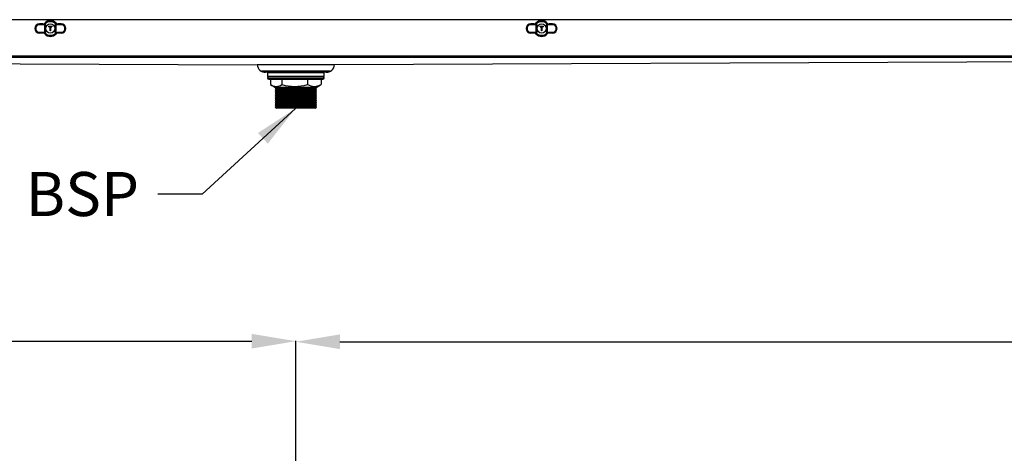
# Model space of a CAD drawing. Extents: x 5222 to 9505, y 18698 to 20646.
# Drawn here: x 7145 to 7926, y 19195 to 19539 of the extents above; entities that cross this region are included whole.
import ezdxf

# ---------------------------------------------------------------- set-up
doc = ezdxf.new("R2010")
doc.units = 0
doc.header["$MEASUREMENT"] = 0
doc.header["$PDMODE"] = 98
doc.header["$PDSIZE"] = -5
doc.layers.get('0').update_dxf_attribs({"linetype": 'CONTINUOUS'})
doc.layers.get('DEFPOINTS').update_dxf_attribs({"linetype": 'CONTINUOUS'})
doc.styles.get("Standard").update_dxf_attribs({"font": 'ISOCP'})
doc.dimstyles.new('COTA', dxfattribs={"dimtxt": 35, "dimasz": 35, "dimexe": 0.2, "dimexo": 0.1, "dimgap": 15, "dimtad": 1, "dimdec": 5, "dimtxsty": 'STANDARD', "dimcen": 35, "dimclrd": 8, "dimclre": 8, "dimclrt": 1, "dimazin": 3, "dimtfac": 1, "dimtdec": 5, "dimtofl": 0, "dimtmove": 0, "dimatfit": 3, "dimtvp": 1, "dimtolj": 1, "dimtzin": 0})

# ---------------------------------------------------------------- blocks, each defined once
blk = doc.blocks.new('*D54')
at = {"color": 8}
for p, q in [((5879.75, 19160.41), (5879.75, 19284.29)), ((5914.75, 19284.09), (7329.05, 19284.09)), ((7364.05, 19034.06), (7364.05, 19284.29))]:
    blk.add_line(p, q, dxfattribs=at)
for points in [[(5914.75, 19289.93), (5914.75, 19278.26), (5879.75, 19284.09)], [(7329.05, 19289.93), (7329.05, 19278.26), (7364.05, 19284.09)]]:
    blk.add_solid(points, dxfattribs=at)
at = {"layer": 'DEFPOINTS', "color": 0}
for p in [(7364.05, 19284.09), (5879.75, 19160.31), (7364.05, 19033.96)]:
    blk.add_point(p, dxfattribs=at)
at = {"color": 1, "insert": (6621.9, 19316.59), "char_height": 35, "attachment_point": 5}
blk.add_mtext('\\A1;1484.5', dxfattribs=at)
blk = doc.blocks.new('*D55')
at = {"color": 8}
for p, q in [((7364.05, 19034.06), (7364.05, 19283.86)), ((7399.05, 19283.66), (8813.35, 19283.66)), ((8848.35, 19160.41), (8848.35, 19283.86))]:
    blk.add_line(p, q, dxfattribs=at)
for points in [[(7399.05, 19289.49), (7399.05, 19277.83), (7364.05, 19283.66)], [(8813.35, 19289.49), (8813.35, 19277.83), (8848.35, 19283.66)]]:
    blk.add_solid(points, dxfattribs=at)
at = {"layer": 'DEFPOINTS', "color": 0}
for p in [(8848.35, 19283.66), (8848.35, 19160.31), (7364.05, 19033.96)]:
    blk.add_point(p, dxfattribs=at)
at = {"color": 1, "insert": (8106.2, 19316.16), "char_height": 35, "attachment_point": 5}
blk.add_mtext('\\A1;1484.5', dxfattribs=at)

msp = doc.modelspace()

# ---------------------------------------------------------------- linework, layer by layer
at = {"color": 7, "linetype": 'CONTINUOUS'}
for p, q in [((8847.539982, 19539.438855), (5880.560001, 19539.438855)), ((7163.334151, 19535.325509), (7160.523316, 19535.364461)), ((7163.197985, 19536.112946), (7160.599997, 19536.112946)), ((7160.599997, 19536.112946), (7160.599997, 19535.664034)), ((7160.599997, 19535.664034), (7163.410803, 19535.625112)), ((7164.786299, 19529.062283), (7164.786299, 19535.815459)), ((7164.830347, 19536.186528), (7164.904138, 19536.264163)), ((7165.126731, 19536.063623), (7165.041854, 19535.974365)), ((7165.041854, 19535.974365), (7165.041854, 19528.903377)), ((7167.899986, 19533.788872), (7167.899986, 19534.188878)), ((7168.000003, 19534.088862), (7167.899986, 19534.188878)), ((7167.899986, 19534.188878), (7170.399984, 19534.188878)), ((7167.899986, 19533.788872), (7168.000003, 19533.888858)), ((7168.949982, 19533.788872), (7167.899986, 19533.788872)), ((7168.000003, 19534.088862), (7168.000003, 19533.888858)), ((7170.299997, 19534.088862), (7168.000003, 19534.088862)), ((7168.000003, 19533.888858), (7169.049998, 19533.888858)), ((7168.949982, 19533.788872), (7169.049998, 19533.888858)), ((7168.949982, 19530.688864), (7168.949982, 19533.788872)), ((7169.049998, 19533.888858), (7169.049998, 19530.78888)), ((7169.250002, 19530.78888), (7169.250002, 19533.888858)), ((7169.250002, 19533.888858), (7169.349989, 19533.788872)), ((7169.250002, 19533.888858), (7170.299997, 19533.888858)), ((7169.349989, 19533.788872), (7169.349989, 19530.688864)), ((7170.399984, 19533.788872), (7169.349989, 19533.788872)), ((7170.299997, 19534.088862), (7170.399984, 19534.188878)), ((7170.299997, 19533.888858), (7170.299997, 19534.088862)), ((7170.299997, 19533.888858), (7170.399984, 19533.788872)), ((7170.399984, 19534.188878), (7170.399984, 19533.788872)), ((7173.258146, 19535.974365), (7173.173269, 19536.063623)), ((7173.258146, 19528.903377), (7173.258146, 19535.974365)), ((7173.513671, 19535.815459), (7173.258146, 19535.974365)), ((7173.395833, 19536.264163), (7173.469623, 19536.186528)), ((7173.625221, 19536.048454), (7173.469623, 19536.186528)), ((7173.513671, 19535.815459), (7173.513671, 19529.062283)), ((7174.889167, 19535.625112), (7177.700003, 19535.664034)), ((7177.776655, 19535.364461), (7174.965849, 19535.325509)), ((7177.700003, 19536.112946), (7175.101986, 19536.112946)), ((7177.700003, 19536.112946), (7177.700003, 19535.664034)), ((7553.334137, 19535.325509), (7550.523301, 19535.364461)), ((7553.198, 19536.112946), (7550.600012, 19536.112946)), ((7550.600012, 19536.112946), (7550.600012, 19535.664034)), ((7550.600012, 19535.664034), (7553.410789, 19535.625112)), ((7554.786285, 19529.062283), (7554.786285, 19535.815459)), ((7554.830333, 19536.186528), (7554.904123, 19536.264163)), ((7555.126747, 19536.063623), (7555.04187, 19535.974365)), ((7555.04187, 19535.974365), (7555.04187, 19528.903377)), ((7557.899972, 19533.788872), (7557.899972, 19534.188878)), ((7557.999989, 19534.088862), (7557.899972, 19534.188878)), ((7557.899972, 19534.188878), (7560.39997, 19534.188878)), ((7557.899972, 19533.788872), (7557.999989, 19533.888858)), ((7558.949968, 19533.788872), (7557.899972, 19533.788872)), ((7557.999989, 19534.088862), (7557.999989, 19533.888858)), ((7560.300013, 19534.088862), (7557.999989, 19534.088862)), ((7557.999989, 19533.888858), (7559.049984, 19533.888858)), ((7558.949968, 19533.788872), (7559.049984, 19533.888858)), ((7558.949968, 19530.688864), (7558.949968, 19533.788872)), ((7559.049984, 19533.888858), (7559.049984, 19530.78888)), ((7559.250017, 19533.888858), (7560.300013, 19533.888858)), ((7559.250017, 19530.78888), (7559.250017, 19533.888858)), ((7559.250017, 19533.888858), (7559.349974, 19533.788872)), ((7560.39997, 19533.788872), (7559.349974, 19533.788872)), ((7559.349974, 19533.788872), (7559.349974, 19530.688864)), ((7560.300013, 19534.088862), (7560.39997, 19534.188878)), ((7560.300013, 19533.888858), (7560.300013, 19534.088862)), ((7560.300013, 19533.888858), (7560.39997, 19533.788872)), ((7560.39997, 19534.188878), (7560.39997, 19533.788872)), ((7563.258132, 19535.974365), (7563.173255, 19536.063623)), ((7563.258132, 19535.974365), (7563.469609, 19536.186528)), ((7563.258132, 19528.903377), (7563.258132, 19535.974365)), ((7563.513657, 19535.815459), (7563.258132, 19535.974365)), ((7563.395818, 19536.264163), (7563.469609, 19536.186528)), ((7563.625237, 19536.048454), (7563.469609, 19536.186528)), ((7563.513657, 19535.815459), (7563.513657, 19529.062283)), ((7564.889153, 19535.625112), (7567.699989, 19535.664034)), ((7567.776641, 19535.364461), (7564.965864, 19535.325509)), ((7567.699989, 19536.112946), (7565.102001, 19536.112946)), ((7567.699989, 19536.112946), (7567.699989, 19535.664034)), ((7160.523316, 19529.513281), (7163.334151, 19529.552233)), ((7163.410803, 19529.25263), (7160.599997, 19529.213708)), ((7160.599997, 19528.764796), (7160.599997, 19529.213708)), ((7163.197985, 19528.764796), (7160.599997, 19528.764796)), ((7164.674749, 19528.829288), (7164.830347, 19528.691214)), ((7165.041854, 19528.903377), (7164.786299, 19529.062283)), ((7164.904138, 19528.613579), (7164.830347, 19528.691214)), ((7165.041854, 19528.903377), (7165.126731, 19528.814119)), ((7168.949982, 19530.688864), (7169.049998, 19530.78888)), ((7169.349989, 19530.688864), (7168.949982, 19530.688864)), ((7169.049998, 19530.78888), (7169.250002, 19530.78888)), ((7169.349989, 19530.688864), (7169.250002, 19530.78888)), ((7173.173269, 19528.814119), (7173.258146, 19528.903377)), ((7173.469623, 19528.691214), (7173.395833, 19528.613579)), ((7177.700003, 19529.213708), (7174.889167, 19529.25263)), ((7174.965849, 19529.552233), (7177.776655, 19529.513281)), ((7177.700003, 19528.764796), (7175.101986, 19528.764796)), ((7177.700003, 19528.764796), (7177.700003, 19529.213708)), ((7550.523301, 19529.513281), (7553.334137, 19529.552233)), ((7553.410789, 19529.25263), (7550.600012, 19529.213708)), ((7550.600012, 19528.764796), (7550.600012, 19529.213708)), ((7553.198, 19528.764796), (7550.600012, 19528.764796)), ((7554.674765, 19528.829288), (7554.830333, 19528.691214)), ((7555.04187, 19528.903377), (7554.786285, 19529.062283)), ((7554.904123, 19528.613579), (7554.830333, 19528.691214)), ((7555.04187, 19528.903377), (7555.126747, 19528.814119)), ((7558.949968, 19530.688864), (7559.049984, 19530.78888)), ((7559.349974, 19530.688864), (7558.949968, 19530.688864)), ((7559.049984, 19530.78888), (7559.250017, 19530.78888)), ((7559.349974, 19530.688864), (7559.250017, 19530.78888)), ((7563.173255, 19528.814119), (7563.258132, 19528.903377)), ((7563.469609, 19528.691214), (7563.258132, 19528.903377)), ((7563.469609, 19528.691214), (7563.395818, 19528.613579)), ((7567.699989, 19529.213708), (7564.889153, 19529.25263)), ((7564.965864, 19529.552233), (7567.776641, 19529.513281)), ((7567.699989, 19528.764796), (7565.102001, 19528.764796)), ((7567.699989, 19528.764796), (7567.699989, 19529.213708)), ((8847.539982, 19510.448855), (5880.560001, 19510.448855)), ((5880.560001, 19509.638858), (8847.539982, 19509.638858)), ((7333.407839, 19503.641975), (7333.309432, 19503.641975)), ((7394.692143, 19503.641975), (7394.791444, 19503.641975)), ((7362.848421, 19498.438877), (7337.049981, 19498.438877)), ((7388.04998, 19497.638863), (7340.050002, 19497.638863)), ((7341.550013, 19497.238856), (7341.550013, 19494.238865)), ((7385.267397, 19497.238856), (7341.550013, 19497.238856)), ((7385.267397, 19494.238865), (7341.550013, 19494.238865)), ((7347.549995, 19497.638863), (7347.549995, 19497.238856)), ((7391.050001, 19498.438877), (7362.848421, 19498.438877)), ((7380.549987, 19497.238856), (7380.549987, 19497.638863)), ((7386.54997, 19497.238856), (7385.267397, 19497.238856)), ((7386.54997, 19494.238865), (7385.267397, 19494.238865)), ((7386.54997, 19494.238865), (7386.54997, 19497.238856)), ((7342.55, 19492.238861), (7385.549983, 19492.238861)), ((7343.873402, 19492.238861), (7343.873402, 19487.956595)), ((7344.413241, 19487.62722), (7347.916027, 19485.604894)), ((7352.99774, 19492.238861), (7352.99774, 19487.956595)), ((7373.17433, 19492.238861), (7373.17433, 19487.956595)), ((7380.183955, 19485.604894), (7383.686742, 19487.62722)), ((7383.663913, 19487.666768), (7384.226581, 19487.956595)), ((7384.226581, 19492.238861), (7384.226581, 19487.956595)), ((7348.726114, 19485.604894), (7347.549995, 19484.925878)), ((7347.549995, 19484.925878), (7348.849019, 19484.175873)), ((7380.549987, 19484.925878), (7347.549995, 19484.925878)), ((7348.849019, 19484.175873), (7347.549995, 19483.425867)), ((7347.549995, 19483.425867), (7348.849019, 19482.675862)), ((7380.549987, 19483.425867), (7347.549995, 19483.425867)), ((7348.849019, 19482.675862), (7347.549995, 19481.925857)), ((7347.549995, 19481.925857), (7348.849019, 19481.175881)), ((7380.549987, 19481.925857), (7347.549995, 19481.925857)), ((7348.849019, 19481.175881), (7347.549995, 19480.425876)), ((7347.549995, 19480.425876), (7348.849019, 19479.675871)), ((7380.549987, 19480.425876), (7347.549995, 19480.425876)), ((7348.849019, 19479.675871), (7347.549995, 19478.925866)), ((7347.549995, 19478.925866), (7348.849019, 19478.17586)), ((7380.549987, 19478.925866), (7347.549995, 19478.925866)), ((7380.183955, 19485.604894), (7347.916027, 19485.604894)), ((7379.250964, 19484.175873), (7348.849019, 19484.175873)), ((7379.250964, 19482.675862), (7348.849019, 19482.675862)), ((7379.250964, 19481.175881), (7348.849019, 19481.175881)), ((7379.250964, 19479.675871), (7348.849019, 19479.675871)), ((7379.250964, 19484.175873), (7380.549987, 19484.925878)), ((7380.549987, 19483.425867), (7379.250964, 19484.175873)), ((7379.250964, 19482.675862), (7380.549987, 19483.425867)), ((7380.549987, 19481.925857), (7379.250964, 19482.675862)), ((7379.250964, 19481.175881), (7380.549987, 19481.925857)), ((7380.549987, 19480.425876), (7379.250964, 19481.175881)), ((7379.250964, 19479.675871), (7380.549987, 19480.425876)), ((7380.549987, 19478.925866), (7379.250964, 19479.675871)), ((7379.250964, 19478.17586), (7380.549987, 19478.925866)), ((7380.549987, 19484.925878), (7379.373869, 19485.604894)), ((7348.849019, 19478.17586), (7347.549995, 19477.425855)), ((7347.549995, 19477.425855), (7348.849019, 19476.67588)), ((7380.549987, 19477.425855), (7347.549995, 19477.425855)), ((7348.849019, 19476.67588), (7347.549995, 19475.925875)), ((7347.549995, 19475.925875), (7348.849019, 19475.175869)), ((7380.549987, 19475.925875), (7347.549995, 19475.925875)), ((7348.849019, 19475.175869), (7347.549995, 19474.425864)), ((7347.549995, 19474.425864), (7348.849019, 19473.675859)), ((7380.549987, 19474.425864), (7347.549995, 19474.425864)), ((7348.849019, 19473.675859), (7347.549995, 19472.925883)), ((7347.549995, 19472.925883), (7348.849019, 19472.175878)), ((7380.549987, 19472.925883), (7347.549995, 19472.925883)), ((7348.849019, 19472.175878), (7347.549995, 19471.425873)), ((7347.549995, 19471.425873), (7348.849019, 19470.675868)), ((7380.549987, 19471.425873), (7347.549995, 19471.425873)), ((7379.250964, 19478.17586), (7348.849019, 19478.17586)), ((7379.250964, 19476.67588), (7348.849019, 19476.67588)), ((7379.250964, 19475.175869), (7348.849019, 19475.175869)), ((7379.250964, 19473.675859), (7348.849019, 19473.675859)), ((7379.250964, 19472.175878), (7348.849019, 19472.175878)), ((7380.549987, 19477.425855), (7379.250964, 19478.17586)), ((7379.250964, 19476.67588), (7380.549987, 19477.425855)), ((7380.549987, 19475.925875), (7379.250964, 19476.67588)), ((7379.250964, 19475.175869), (7380.549987, 19475.925875)), ((7380.549987, 19474.425864), (7379.250964, 19475.175869)), ((7379.250964, 19473.675859), (7380.549987, 19474.425864)), ((7380.549987, 19472.925883), (7379.250964, 19473.675859)), ((7379.250964, 19472.175878), (7380.549987, 19472.925883)), ((7380.549987, 19471.425873), (7379.250964, 19472.175878)), ((7379.250964, 19470.675868), (7380.549987, 19471.425873)), ((7348.849019, 19470.675868), (7347.549995, 19469.925862)), ((7347.549995, 19469.925862), (7348.849019, 19469.175857)), ((7380.549987, 19469.925862), (7347.549995, 19469.925862)), ((7379.250964, 19470.675868), (7348.849019, 19470.675868)), ((7379.250964, 19469.175857), (7348.849019, 19469.175857)), ((7380.549987, 19469.925862), (7379.250964, 19470.675868)), ((7379.250964, 19469.175857), (7380.549987, 19469.925862))]:
    msp.add_line(p, q, dxfattribs=at)
at = {"color": 8, "linetype": 'CONTINUOUS'}
msp.add_line((7341.550013, 19493.238878), (7386.54997, 19493.238878), dxfattribs=at)
at = {"color": 7, "linetype": 'CONTINUOUS', "flags": 128}
for points in [[(7163.410803, 19535.625112), (7163.311919, 19535.849583), (7163.197985, 19536.112946)], [(7164.786299, 19535.815459), (7164.118042, 19535.450798), (7163.334151, 19535.325509)], [(7163.410803, 19535.625112), (7164.093097, 19535.732549), (7164.674749, 19536.048454)], [(7164.643934, 19536.732447), (7164.77712, 19536.489588), (7164.904138, 19536.264163)], [(7164.830347, 19536.186528), (7164.786329, 19536.144089), (7164.674749, 19536.048454)], [(7165.041854, 19535.974365), (7164.969554, 19535.925549), (7164.786299, 19535.815459)], [(7164.830347, 19536.186528), (7164.836278, 19536.180568), (7164.84957, 19536.167216), (7164.869776, 19536.14698), (7164.896151, 19536.120516), (7164.927741, 19536.088836), (7164.963415, 19536.053043), (7165.001919, 19536.01442), (7165.041854, 19535.974365)], [(7164.904138, 19536.264163), (7164.924314, 19536.245984), (7164.973309, 19536.201846), (7165.044119, 19536.13804), (7165.126731, 19536.063623)], [(7173.395833, 19536.264163), (7173.375686, 19536.245984), (7173.326691, 19536.201846), (7173.255851, 19536.13804), (7173.173269, 19536.063623)], [(7173.258146, 19535.974365), (7173.298051, 19536.01442), (7173.336556, 19536.053043), (7173.372259, 19536.088836), (7173.40385, 19536.120516), (7173.430195, 19536.14698), (7173.450401, 19536.167216), (7173.463693, 19536.180568), (7173.469623, 19536.186528)], [(7173.395833, 19536.264163), (7173.52285, 19536.489588), (7173.656037, 19536.732447)], [(7174.965849, 19535.325509), (7174.181958, 19535.450798), (7173.513671, 19535.815459)], [(7173.625221, 19536.048454), (7174.206873, 19535.732549), (7174.889167, 19535.625112)], [(7175.101986, 19536.112946), (7174.988081, 19535.849583), (7174.889167, 19535.625112)], [(7553.410789, 19535.625112), (7553.311905, 19535.849583), (7553.198, 19536.112946)], [(7554.786285, 19535.815459), (7554.118057, 19535.450798), (7553.334137, 19535.325509)], [(7553.410789, 19535.625112), (7554.093083, 19535.732549), (7554.674765, 19536.048454)], [(7554.643949, 19536.732447), (7554.777106, 19536.489588), (7554.904123, 19536.264163)], [(7554.830333, 19536.186528), (7554.786345, 19536.144089), (7554.674765, 19536.048454)], [(7555.04187, 19535.974365), (7554.969569, 19535.925549), (7554.786285, 19535.815459)], [(7554.830333, 19536.186528), (7554.836293, 19536.180568), (7554.849585, 19536.167216), (7554.869791, 19536.14698), (7554.896136, 19536.120516), (7554.927727, 19536.088836), (7554.96343, 19536.053043), (7555.001935, 19536.01442), (7555.04187, 19535.974365)], [(7554.904123, 19536.264163), (7554.924329, 19536.245984), (7554.973265, 19536.201846), (7555.044135, 19536.13804), (7555.126747, 19536.063623)], [(7563.395818, 19536.264163), (7563.375672, 19536.245984), (7563.326677, 19536.201846), (7563.255867, 19536.13804), (7563.173255, 19536.063623)], [(7563.395818, 19536.264163), (7563.522836, 19536.489588), (7563.656052, 19536.732447)], [(7564.965864, 19535.325509), (7564.181944, 19535.450798), (7563.513657, 19535.815459)], [(7563.625237, 19536.048454), (7564.206859, 19535.732549), (7564.889153, 19535.625112)], [(7565.102001, 19536.112946), (7564.988097, 19535.849583), (7564.889153, 19535.625112)], [(7163.197985, 19528.764796), (7163.311919, 19529.028159), (7163.410803, 19529.25263)], [(7163.334151, 19529.552233), (7164.238086, 19529.381794), (7164.786299, 19529.062283)], [(7164.904138, 19528.613579), (7164.77712, 19528.388154), (7164.643934, 19528.145295)], [(7165.041854, 19528.903377), (7165.001919, 19528.863323), (7164.963415, 19528.824699), (7164.927741, 19528.788906), (7164.896151, 19528.757226), (7164.869776, 19528.730762), (7164.84957, 19528.710526), (7164.836278, 19528.697175), (7164.830347, 19528.691214)], [(7165.126731, 19528.814119), (7165.044119, 19528.739702), (7164.973309, 19528.675896), (7164.924314, 19528.631758), (7164.904138, 19528.613579)], [(7173.173269, 19528.814119), (7173.255851, 19528.739702), (7173.326691, 19528.675896), (7173.375686, 19528.631758), (7173.395833, 19528.613579)], [(7173.513671, 19529.062283), (7173.330446, 19528.952193), (7173.258146, 19528.903377)], [(7173.656037, 19528.145295), (7173.52285, 19528.388154), (7173.395833, 19528.613579)], [(7173.469623, 19528.691214), (7173.513641, 19528.733653), (7173.625221, 19528.829288)], [(7173.513671, 19529.062283), (7174.061915, 19529.381794), (7174.965849, 19529.552233)], [(7174.889167, 19529.25263), (7174.102386, 19529.106152), (7173.625221, 19528.829288)], [(7174.889167, 19529.25263), (7174.988081, 19529.028159), (7175.101986, 19528.764796)], [(7553.198, 19528.764796), (7553.311905, 19529.028159), (7553.410789, 19529.25263)], [(7553.334137, 19529.552233), (7554.238101, 19529.381794), (7554.786285, 19529.062283)], [(7554.904123, 19528.613579), (7554.777106, 19528.388154), (7554.643949, 19528.145295)], [(7555.04187, 19528.903377), (7555.001935, 19528.863323), (7554.96343, 19528.824699), (7554.927727, 19528.788906), (7554.896136, 19528.757226), (7554.869791, 19528.730762), (7554.849585, 19528.710526), (7554.836293, 19528.697175), (7554.830333, 19528.691214)], [(7555.126747, 19528.814119), (7555.044135, 19528.739702), (7554.973265, 19528.675896), (7554.924329, 19528.631758), (7554.904123, 19528.613579)], [(7563.173255, 19528.814119), (7563.255867, 19528.739702), (7563.326677, 19528.675896), (7563.375672, 19528.631758), (7563.395818, 19528.613579)], [(7563.513657, 19529.062283), (7563.330432, 19528.952193), (7563.258132, 19528.903377)], [(7563.656052, 19528.145295), (7563.522836, 19528.388154), (7563.395818, 19528.613579)], [(7563.469609, 19528.691214), (7563.513657, 19528.733653), (7563.625237, 19528.829288)], [(7563.513657, 19529.062283), (7564.0619, 19529.381794), (7564.965864, 19529.552233)], [(7564.889153, 19529.25263), (7564.102372, 19529.106152), (7563.625237, 19528.829288)], [(7564.889153, 19529.25263), (7564.988097, 19529.028159), (7565.102001, 19528.764796)], [(5885.046681, 19509.638887), (6107.425591, 19508.718115), (6609.602159, 19506.638866), (6831.466252, 19505.72024), (7333.407839, 19503.641975)], [(7394.692143, 19503.641975), (7393.815955, 19503.64263), (7392.100712, 19503.643554), (7389.627536, 19503.644925), (7386.395653, 19503.647101), (7382.533928, 19503.650737), (7378.210624, 19503.656846), (7373.496612, 19503.666979), (7368.523379, 19503.679436), (7363.360366, 19503.683728), (7358.216783, 19503.676247), (7353.307387, 19503.66385), (7348.693391, 19503.654879), (7344.4465, 19503.649515), (7340.750416, 19503.646415), (7337.748965, 19503.644508), (7335.449358, 19503.643256), (7333.956023, 19503.642422), (7333.407839, 19503.641975)], [(8843.053421, 19509.638887), (8620.674332, 19508.718115), (8118.497809, 19506.638866), (7896.633705, 19505.72024), (7394.692143, 19503.641975)]]:
    msp.add_lwpolyline(points, dxfattribs=at)
at = {"color": 7, "linetype": 'CONTINUOUS'}
for centre in [(7169.149991, 19532.43887), (7559.149991, 19532.43887)]:
    msp.add_circle(centre, 3.65, dxfattribs=at)
for centre, radius, start, end in [((7160.599991, 19532.43887), 3.674078, 90, 270), ((7160.559241, 19532.438871), 3.22542, 89.275992613, 270.724007387), ((7160.911808, 19535.424619), 0.393123, 142.482266884, 188.802398055), ((7163.198135, 19538.109807), 1.996861, 269.995674025, 316.388679174), ((7163.722516, 19535.385755), 0.39301, 142.480229717, 188.817871755), ((7169.149991, 19532.43887), 6.224078, 43.616769443, 136.383230557), ((7165.058361, 19536.088914), 0.38574, 186.020817463, 225.146300413), ((7169.149991, 19532.43887), 5.714899, 42.017169568, 137.982830432), ((7169.149991, 19532.43887), 5.415311, 42.017169568, 137.982830432), ((7173.241899, 19536.088775), 0.385437, 314.837687656, 353.995194467), ((7175.101922, 19538.110011), 1.997065, 223.613826483, 270.001820318), ((7174.577248, 19535.385664), 0.393229, 351.200553309, 37.512043425), ((7177.699991, 19532.43887), 3.674078, 270, 90), ((7177.74074, 19532.438871), 3.22542, 269.276337342, 90.723662658), ((7177.387941, 19535.424594), 0.393337, 351.206200743, 37.498435179), ((7550.599991, 19532.43887), 3.674078, 90, 270), ((7550.559227, 19532.438871), 3.225421, 89.275473644, 270.724526356), ((7550.911662, 19535.424622), 0.392993, 142.468218475, 188.805747835), ((7553.198044, 19538.110056), 1.99711, 269.998742085, 316.385611114), ((7553.72287, 19535.385661), 0.393359, 142.502010858, 188.796090614), ((7559.149991, 19532.43887), 6.224078, 43.616769443, 136.383230557), ((7555.058287, 19536.088836), 0.385642, 186.010733051, 225.144460062), ((7559.149991, 19532.43887), 5.714899, 42.017169568, 137.982830432), ((7559.149991, 19532.43887), 5.415311, 42.017169568, 137.982830432), ((7563.241534, 19536.088992), 0.385838, 314.851916544, 353.969042005), ((7565.101904, 19538.109931), 1.996985, 223.612851776, 270.002795025), ((7564.577396, 19535.385667), 0.393099, 351.197202651, 37.526091779), ((7567.740736, 19532.438871), 3.22542, 269.276163096, 90.723836904), ((7567.388016, 19535.424616), 0.393253, 351.200957145, 37.503678777), ((7567.699991, 19532.43887), 3.674078, 270, 90), ((7160.911808, 19529.453123), 0.393123, 171.197601945, 217.517733117), ((7163.198066, 19526.767773), 1.997023, 43.613318946, 90.002327855), ((7163.722516, 19529.491987), 0.39301, 171.182128245, 217.519770283), ((7163.445726, 19527.258384), 1.994552, 51.96155902, 91.003264825), ((7169.149991, 19532.43887), 6.224078, 223.616769443, 316.383230557), ((7165.058361, 19528.788828), 0.38574, 134.853699587, 173.979182537), ((7169.149991, 19532.43887), 5.714899, 222.017169568, 317.982830432), ((7169.149991, 19532.43887), 5.415311, 222.017169568, 317.982830432), ((7248.864742, 19604.054225), 106.602098, 224.826792448, 224.987797523), ((7173.241899, 19528.788967), 0.385437, 6.004805533, 45.162312344), ((7175.101938, 19526.767695), 1.997101, 89.998622407, 136.385730793), ((7174.577248, 19529.492078), 0.393229, 322.487956575, 8.799446691), ((7177.387941, 19529.453148), 0.393337, 322.501564821, 8.793799257), ((7550.911662, 19529.45312), 0.392993, 171.194252165, 217.531781525), ((7553.19803, 19526.767652), 1.997144, 43.614801226, 90.000845575), ((7553.72287, 19529.492081), 0.393359, 171.203909386, 217.497989142), ((7553.445694, 19527.258242), 1.994693, 51.962976743, 91.002660778), ((7559.149991, 19532.43887), 6.224078, 223.616769443, 316.383230557), ((7555.058287, 19528.788906), 0.385642, 134.855539938, 173.989266949), ((7559.149991, 19532.43887), 5.714899, 222.017169568, 317.982830432), ((7559.149991, 19532.43887), 5.415311, 222.017169568, 317.982830432), ((7563.241534, 19528.78875), 0.385838, 6.030957995, 45.148083456), ((7565.101846, 19526.767945), 1.996851, 89.995553842, 136.388799357), ((7564.577396, 19529.492076), 0.393099, 322.473908221, 8.802797349), ((7567.388016, 19529.453126), 0.393253, 322.496321223, 8.799042856), ((7340.049991, 19504.43887), 6.8, 186.724814494, 270), ((7388.049991, 19504.43887), 6.8, 270, 353.270542819), ((7342.549991, 19493.23887), 1, 90, 180), ((7385.549991, 19493.23887), 1, 0, 90), ((7342.549991, 19493.23887), 1, 180, 270), ((7348.435571, 19494.063231), 7.622623, 233.237181966, 306.762818034), ((7363.086035, 19520.301467), 33.881624, 252.677413874, 287.322586126), ((7378.700455, 19497.460992), 10.994163, 239.825068118, 300.174931882), ((7385.549991, 19493.23887), 1, 270, 0)]:
    msp.add_arc(centre, radius, start, end, dxfattribs=at)
for centre, start_param, end_param in [((7160.482796, 19532.43887), 1.5569437584, 4.7262415487), ((7177.817186, 19532.43887), 4.698536412, 7.8678342023), ((7550.482796, 19532.43887), 1.5569437584, 4.7262415487), ((7567.817186, 19532.43887), 4.698536412, 7.8678342023)]:
    msp.add_ellipse(centre, major_axis=(2.926141, 0), ratio=0.9999040547, start_param=start_param, end_param=end_param, dxfattribs=at)

# ---------------------------------------------------------------- texts
at = {"color": 1, "insert": (7239.558837, 19383.474632), "char_height": 35, "attachment_point": 9}
msp.add_mtext('\\A1;Dreno LT 1" BSP', dxfattribs=at)

# ---------------------------------------------------------------- dimensions: what is measured, and where the dimension line sits
for base, p1, p2, picture, middle in [((7364.049991, 19284.094656), (5879.749974, 19160.31241), (7364.049991, 19033.957404), '*D54', (6621.899983, 19316.594656)), ((8848.349889, 19283.65972), (7364.049991, 19033.957404), (8848.349889, 19160.31241), '*D55', (8106.19994, 19316.15972))]:
    dim = msp.add_linear_dim(base=base, p1=p1, p2=p2, text='1484.5', dimstyle='COTA', override={"dimarcsym": 1})
    dim.commit()
    dim.dimension.update_dxf_attribs({"geometry": picture, "text_midpoint": middle})

# ---------------------------------------------------------------- leaders
at = {"annotation_type": 0, "has_hookline": 1, "hookline_direction": 1, "text_width": 329}
msp.add_leader([(7363.70286, 19468.858037), (7289.558837, 19400.974632), (7254.558837, 19400.974632)], dimstyle='COTA', override={"dimgap": 15, "dimtad": 0}, dxfattribs=at)

doc.saveas('drawing.dxf')
